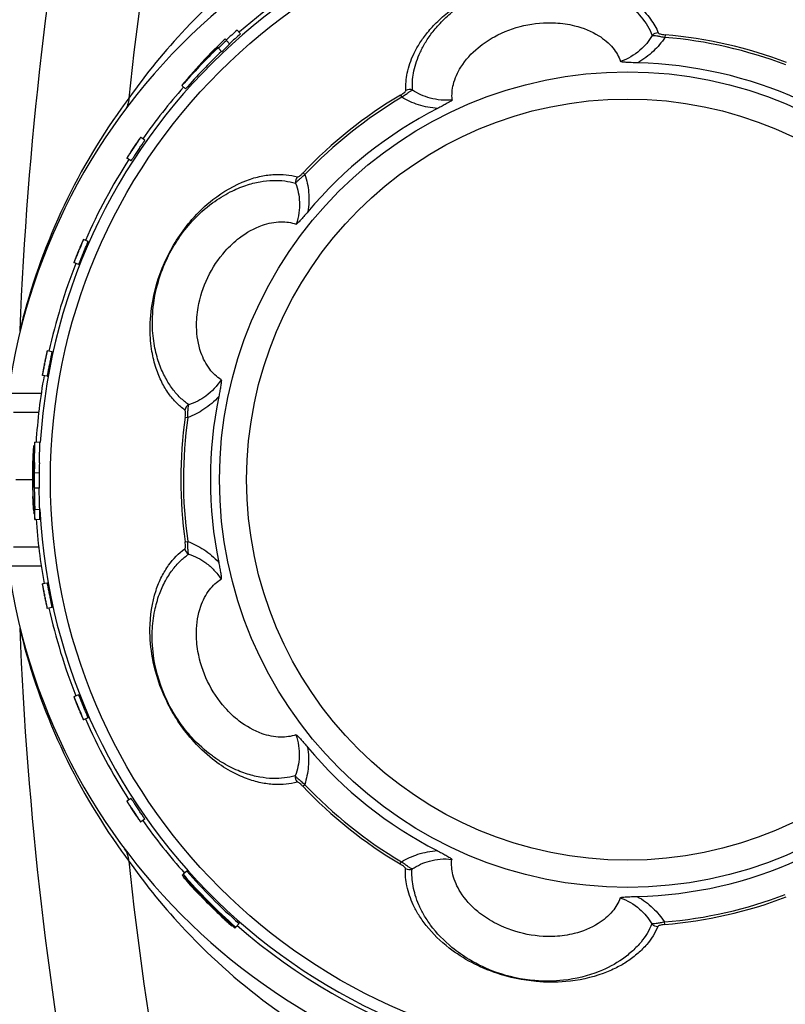
# Model space of a CAD drawing. Units: millimetres. Extents: x 0 to 420, y 0 to 297.
# Drawn here: x 29 to 60, y 123 to 162 of the extents above; entities that cross this region are included whole.
import ezdxf

# ---------------------------------------------------------------- set-up
doc = ezdxf.new("R2010")
doc.units = ezdxf.units.MM
doc.header["$LTSCALE"] = 23.1
doc.layers.get('0').update_dxf_attribs({"linetype": 'CONTINUOUS'})
doc.layers.add('A_STD', color=7, linetype='CONTINUOUS')

msp = doc.modelspace()

# ---------------------------------------------------------------- linework, layer by layer
at = {"color": 7, "linetype": 'Continuous'}
for p, q in [((37.492, 161.795), (37.36, 161.946)), ((36.904, 161.546), (36.869, 161.584)), ((37.058, 161.38), (36.922, 161.527)), ((36.547, 161.263), (36.574, 161.235)), ((36.73, 161.071), (36.592, 161.216)), ((35.466, 160.121), (35.415, 160.062)), ((35.266, 159.565), (35.116, 159.697)), ((33.617, 157.489), (33.453, 157.603)), ((33.062, 156.656), (32.893, 156.763)), ((31.32, 153.388), (31.137, 153.468)), ((30.938, 152.462), (30.752, 152.535)), ((29.866, 148.919), (29.671, 148.962)), ((29.671, 147.936), (29.474, 147.971)), ((27.793, 147.251), (29.428, 147.251)), ((29.147, 145.113), (29.121, 145.114)), ((29.366, 145.251), (29.167, 145.263)), ((29.1, 144.369), (29.097, 144.04)), ((29.137, 144.39), (29.136, 144.157)), ((28.402, 143.751), (29.064, 143.751)), ((29.136, 143.448), (29.105, 143.448)), ((29.145, 142.943), (29.103, 142.942)), ((29.14, 142.673), (29.138, 142.679)), ((29.142, 142.68), (29.142, 142.677)), ((29.123, 142.388), (29.124, 142.388)), ((29.124, 142.387), (29.152, 142.389)), ((29.151, 142.408), (29.126, 142.406)), ((29.167, 142.145), (29.17, 142.141)), ((29.17, 142.141), (29.369, 142.154)), ((29.428, 140.251), (27.793, 140.251)), ((29.671, 139.565), (29.474, 139.53)), ((29.866, 138.583), (29.671, 138.54)), ((30.938, 135.039), (30.752, 134.967)), ((31.32, 134.113), (31.137, 134.033)), ((33.062, 130.846), (32.893, 130.738)), ((33.617, 130.012), (33.453, 129.898)), ((35.157, 127.773), (35.124, 127.744)), ((35.313, 127.91), (35.163, 127.778)), ((35.58, 127.271), (35.546, 127.307)), ((36.787, 126), (36.801, 125.987)), ((36.831, 126.024), (36.814, 126.007)), ((37.429, 125.786), (37.263, 125.599))]:
    msp.add_line(p, q, dxfattribs=at)
at = {"color": 9, "linetype": 'Continuous'}
for p, q in [((54.672, 161.755), (54.663, 161.651)), ((43.964, 159.315), (44.017, 159.225)), ((40.022, 156.173), (40.097, 156.101)), ((28.611, 149.984), (28.555, 149.756)), ((28.3, 146.479), (29.332, 146.479)), ((35.252, 146.28), (35.355, 146.266)), ((29.1, 144.49), (29.092, 144.49)), ((29.345, 144.017), (29.145, 144.02)), ((29.345, 143.412), (29.145, 143.409)), ((29.365, 142.539), (29.166, 142.529)), ((35.249, 141.24), (35.353, 141.254)), ((29.332, 141.023), (28.3, 141.023)), ((28.555, 137.746), (28.601, 137.558)), ((40.009, 131.342), (40.085, 131.413)), ((32.673, 128.718), (32.752, 128.609)), ((43.948, 128.196), (44.001, 128.286)), ((35.774, 127.098), (35.759, 127.083)), ((36.191, 126.669), (36.179, 126.657)), ((54.653, 125.744), (54.644, 125.848))]:
    msp.add_line(p, q, dxfattribs=at)
for radius in [23.344, 16.504, 15.405]:
    msp.add_circle((53.143, 143.751), radius, dxfattribs=at)
for centre, radius, start, end in [((178.263, 143.75), 146.112, 166.07294, 173.93517), ((53.143, 143.751), 23.802, 182.916, 176.3912), ((54.378, 161.527), 0.305, 86.9535, 138.9029), ((53.143, 143.751), 17.965, 69.1129, 85.1486), ((53.143, 143.751), 18.069, 69.1129, 85.1486), ((44.327, 159.236), 0.305, 66.7768, 118.7253), ((53.675, 143.751), 25.827, 143.2955, 144.4054), ((53.143, 143.751), 18.069, 120.5313, 136.5683), ((53.143, 143.751), 17.965, 120.5313, 136.5683), ((53.676, 143.75), 25.829, 144.4055, 166.0331), ((40.017, 155.801), 0.305, 138.3727, 190.344), ((35.54, 146.516), 0.305, 118.0938, 170.1534), ((53.143, 143.751), 18.069, 171.9529, 187.9883), ((53.143, 143.751), 17.965, 171.9529, 187.9883), ((35.537, 141.004), 0.305, 189.7928, 241.7649), ((53.675, 143.751), 25.828, 193.8735, 215.5945), ((40.004, 131.714), 0.305, 169.5137, 221.5733), ((53.143, 143.751), 18.069, 223.3729, 239.409), ((53.143, 143.751), 17.965, 223.3729, 239.409), ((53.672, 143.748), 25.824, 215.8926, 216.7045), ((178.263, 143.751), 146.112, 186.06483, 193.92706), ((44.311, 128.275), 0.305, 241.2164, 293.1355), ((53.143, 143.751), 17.965, 274.7925, 290.8283), ((53.143, 143.751), 18.069, 274.7925, 290.8283), ((54.36, 125.973), 0.305, 220.9626, 272.9914)]:
    msp.add_arc(centre, radius, start, end, dxfattribs=at)
at = {"color": 7, "linetype": 'Continuous'}
for centre, radius, start, end in [((52.843, 143.751), 25, 91, 171.9511), ((53.143, 143.751), 23.974, 228.8177, 130.9091), ((53.344, 143.751), 24.219, 131.2997, 132.7321), ((53.344, 143.751), 24.019, 131.2997, 132.7321), ((53.344, 143.751), 24.279, 132.7321, 133.8049), ((53.344, 143.751), 24.201, 132.7321, 133.8064), ((53.344, 143.751), 24.219, 133.8064, 138.8196), ((53.344, 143.751), 24.019, 133.8064, 138.8196), ((53.754, 144.186), 24.242, 135.63, 138.9219), ((53.758, 144.183), 24.261, 135.2165, 138.5601), ((53.76, 144.181), 24.25, 135.2186, 135.6301), ((53.344, 143.751), 24.001, 132.7321, 133.8064), ((53.143, 143.751), 16.873, 65.6581, 88.6066), ((53.741, 144.198), 24.239, 138.5606, 138.9333), ((53.726, 144.21), 24.219, 139.1182, 140.234), ((53.143, 143.751), 23.974, 138.5004, 144.8756), ((53.143, 143.751), 16.873, 117.0729, 140.0245), ((53.143, 143.751), 23.974, 147.2688, 156.1748), ((53.143, 143.751), 23.974, 158.5835, 167.4839), ((53.143, 143.751), 23.974, 169.8938, 176.3878), ((53.143, 143.751), 16.873, 168.4981, 191.4445), ((43.043, 143.971), 13.975, 176.816, 177.2018), ((45.004, 143.876), 15.939, 177.9423, 178.3475), ((44.738, 143.887), 15.672, 177.1995, 177.949), ((11.543, 144.531), 17.557, 359.4719, 359.6353), ((24.484, 144.445), 4.653, 0.0365, 0.6203), ((17.523, 144.43), 11.614, 359.8008, 0.0862), ((65.737, 143.675), 36.594, 178.8039, 179.4602), ((65.779, 143.675), 36.436, 178.8104, 179.461), ((45.198, 143.751), 16.126, 179.5334, 180.5795), ((44.287, 143.759), 15.215, 178.4926, 179.5379), ((42.193, 143.808), 13.12, 178.1029, 178.4656), ((57.967, 143.751), 28.823, 179.4655, 180.6796), ((57.974, 143.751), 28.631, 179.4663, 180.6785), ((44.403, 143.742), 15.33, 180.5775, 180.9317), ((43.625, 143.73), 14.553, 180.9336, 181.2915), ((41.199, 143.665), 12.125, 181.2444, 182.3754), ((45.263, 143.66), 16.197, 182.11, 182.4793), ((36.091, 143.447), 7.013, 182.3216, 183.3026), ((63.473, 143.822), 34.33, 180.6894, 181.0594), ((71.418, 143.972), 42.276, 181.0642, 181.3514), ((44.164, 143.613), 15.097, 182.482, 182.8612), ((42.946, 143.552), 13.878, 182.8627, 183.25), ((53.344, 143.751), 24.255, 181.9116, 183.1769), ((53.344, 143.751), 24.23, 182.5342, 183.7995), ((83.281, 144.257), 54.143, 181.3566, 181.5665), ((138.882, 145.819), 109.766, 181.58786, 181.71722), ((53.143, 143.751), 23.974, 183.8305, 190.1062), ((52.843, 143.751), 25, 188.0488, 269), ((53.143, 143.751), 23.974, 192.5161, 201.4165), ((53.143, 143.751), 23.974, 203.8252, 212.7194), ((53.143, 143.751), 16.873, 219.9181, 242.8652), ((53.143, 143.751), 23.974, 215.1244, 221.6198), ((53.143, 143.751), 16.873, 271.3362, 294.2845), ((53.344, 143.751), 24.201, 221.2997, 228.4615), ((53.344, 143.751), 24.001, 221.2997, 228.4615), ((47.881, 138.413), 16.641, 222.0488, 222.5068), ((66.974, 157.081), 43.293, 223.5167, 223.682), ((48.444, 138.928), 17.403, 222.5052, 223.4642), ((62.073, 152.398), 36.514, 223.6793, 223.8902), ((53.218, 143.88), 24.227, 223.8915, 225.3069), ((47.519, 137.952), 16.049, 224.1545, 225.3156), ((48.263, 138.871), 17.181, 225.3067, 225.7407), ((47.388, 137.808), 15.855, 225.2854, 226.4127), ((47.656, 138.244), 16.308, 225.731, 226.5551), ((49.095, 139.63), 18.317, 225.8738, 227.2006), ((44.586, 134.853), 11.783, 226.3785, 227.6228), ((48.088, 138.425), 16.796, 227.2566, 227.7103), ((47.162, 137.406), 15.419, 227.7826, 228.167), ((53.344, 143.751), 24.25, 227.0292, 228.4615), ((45.962, 136.065), 13.619, 228.1686, 228.6445)]:
    msp.add_arc(centre, radius, start, end, dxfattribs=at)
at = {"color": 9, "linetype": 'Continuous'}
for points, knots in [([(49.246, 169.5), (48.266, 169.342), (46.347, 168.907), (43.62, 167.924), (41.123, 166.677), (38.248, 164.821), (35.453, 162.363), (33.668, 160.177), (32.968, 159.188)], [0, 0, 0, 0, 0.150657, 0.297634, 0.438872, 0.573211, 0.816148, 1, 1, 1, 1]), ([(44.181, 159.504), (44.168, 159.737), (44.21, 160.244), (44.433, 160.867), (44.715, 161.391), (45.019, 161.82), (45.424, 162.273), (46.289, 163.033), (47.641, 163.739), (49.278, 164.095), (50.753, 164.112), (52.033, 163.849), (52.838, 163.458), (53.143, 163.258)], [0, 0, 0, 0, 0.061193, 0.131808, 0.172048, 0.217328, 0.269324, 0.331118, 0.518907, 0.661229, 0.767462, 0.904143, 1, 1, 1, 1]), ([(44.448, 159.517), (44.432, 159.746), (44.454, 160.107), (44.572, 160.587), (44.72, 160.973), (44.885, 161.301), (45.048, 161.572), (45.196, 161.784), (45.368, 162.001), (45.642, 162.313), (46.374, 162.999), (47.653, 163.717), (49.232, 164.066), (50.661, 164.057), (51.887, 163.769), (52.651, 163.37), (52.942, 163.168)], [0, 0, 0, 0, 0.062524, 0.096949, 0.13423, 0.174753, 0.196667, 0.220057, 0.245051, 0.271831, 0.332863, 0.517303, 0.661823, 0.767937, 0.90377, 1, 1, 1, 1]), ([(52.942, 163.168), (53.225, 162.973), (53.702, 162.543), (54.042, 161.996), (54.148, 161.727)], [0, 0, 0, 0, 0.543841, 1, 1, 1, 1]), ([(53.143, 163.258), (53.298, 163.157), (53.641, 162.9), (54.08, 162.427), (54.312, 162.029), (54.394, 161.832)], [0, 0, 0, 0, 0.288747, 0.665815, 1, 1, 1, 1]), ([(54.394, 161.832), (54.398, 161.822), (54.423, 161.803), (54.479, 161.783), (54.566, 161.766), (54.634, 161.758), (54.672, 161.755)], [0, 0, 0, 0, 0.103148, 0.298908, 0.613227, 1, 1, 1, 1]), ([(54.148, 161.727), (54.016, 161.504), (53.654, 161.063), (53.154, 160.776), (52.869, 160.678)], [0, 0, 0, 0, 0.463063, 1, 1, 1, 1]), ([(54.663, 161.651), (54.528, 161.448), (54.285, 161.157), (53.895, 160.828), (53.672, 160.685), (53.554, 160.619)], [0, 0, 0, 0, 0.479824, 0.735094, 1, 1, 1, 1]), ([(54.148, 161.727), (54.171, 161.731), (54.232, 161.728), (54.344, 161.714), (54.493, 161.687), (54.603, 161.664), (54.663, 161.651)], [0, 0, 0, 0, 0.132433, 0.351444, 0.650019, 1, 1, 1, 1]), ([(43.964, 159.315), (43.997, 159.334), (44.055, 159.37), (44.125, 159.423), (44.168, 159.465), (44.181, 159.494), (44.181, 159.504)], [0, 0, 0, 0, 0.38673, 0.70106, 0.896839, 1, 1, 1, 1]), ([(44.017, 159.225), (44.065, 159.262), (44.155, 159.33), (44.277, 159.419), (44.372, 159.48), (44.426, 159.51), (44.448, 159.517)], [0, 0, 0, 0, 0.349958, 0.648515, 0.867546, 1, 1, 1, 1]), ([(46.055, 159.124), (45.756, 159.09), (45.182, 159.133), (44.664, 159.372), (44.448, 159.517)], [0, 0, 0, 0, 0.536837, 1, 1, 1, 1]), ([(32.968, 159.188), (32.966, 159.099), (32.936, 158.922), (32.853, 158.763), (32.8, 158.693)], [0, 0, 0, 0, 0.50375, 1, 1, 1, 1]), ([(45.464, 158.775), (45.2, 158.791), (44.694, 158.887), (44.227, 159.1), (44.017, 159.225)], [0, 0, 0, 0, 0.519571, 1, 1, 1, 1]), ([(35.239, 146.568), (35.117, 146.654), (34.879, 146.857), (34.563, 147.235), (34.287, 147.706), (34.048, 148.28), (33.878, 148.993), (33.801, 149.912), (33.922, 151.211), (34.437, 152.768), (35.335, 154.143), (36.445, 155.208), (37.429, 155.784), (38.303, 156.043), (38.991, 156.133), (39.49, 156.09), (39.789, 156.004)], [0, 0, 0, 0, 0.033551, 0.0699, 0.110293, 0.155686, 0.209037, 0.274327, 0.362098, 0.500272, 0.638512, 0.726253, 0.844445, 0.890052, 0.930168, 1, 1, 1, 1]), ([(35.396, 146.785), (35.275, 146.868), (35.037, 147.065), (34.717, 147.429), (34.489, 147.797), (34.324, 148.132), (34.206, 148.416), (34.104, 148.732), (34.022, 149.084), (33.957, 149.478), (33.905, 150.128), (33.954, 150.911), (34.168, 151.859), (34.597, 152.977), (35.339, 154.079), (36.27, 154.92), (37.02, 155.388), (37.672, 155.665), (38.256, 155.819), (38.788, 155.873), (39.272, 155.853), (39.575, 155.79), (39.717, 155.746)], [0, 0, 0, 0, 0.034192, 0.071114, 0.11194, 0.13406, 0.157589, 0.183066, 0.210857, 0.241347, 0.275528, 0.361788, 0.4217, 0.500195, 0.638313, 0.724574, 0.789199, 0.84232, 0.888133, 0.928684, 0.965673, 1, 1, 1, 1]), ([(39.717, 155.746), (39.729, 155.766), (39.769, 155.813), (39.85, 155.891), (39.964, 155.991), (40.05, 156.063), (40.097, 156.101)], [0, 0, 0, 0, 0.132427, 0.351419, 0.649986, 1, 1, 1, 1]), ([(39.789, 156.004), (39.799, 156.001), (39.829, 156.008), (39.88, 156.04), (39.947, 156.097), (39.996, 156.146), (40.022, 156.173)], [0, 0, 0, 0, 0.103129, 0.298844, 0.613164, 1, 1, 1, 1]), ([(40.097, 156.101), (40.172, 155.869), (40.275, 155.366), (40.256, 154.852), (40.213, 154.591)], [0, 0, 0, 0, 0.480444, 1, 1, 1, 1]), ([(39.717, 155.746), (39.809, 155.504), (39.894, 155.098), (39.865, 154.535), (39.792, 154.239), (39.74, 154.092)], [0, 0, 0, 0, 0.462072, 0.722176, 1, 1, 1, 1]), ([(36.705, 147.797), (36.545, 147.542), (36.154, 147.119), (35.643, 146.863), (35.396, 146.785)], [0, 0, 0, 0, 0.537039, 1, 1, 1, 1]), ([(36.609, 147.115), (36.432, 146.919), (36.041, 146.584), (35.584, 146.352), (35.355, 146.266)], [0, 0, 0, 0, 0.519669, 1, 1, 1, 1]), ([(35.355, 146.266), (35.356, 146.326), (35.359, 146.439), (35.366, 146.59), (35.377, 146.703), (35.388, 146.763), (35.396, 146.785)], [0, 0, 0, 0, 0.349967, 0.648643, 0.867515, 1, 1, 1, 1]), ([(35.252, 146.28), (35.257, 146.318), (35.265, 146.386), (35.267, 146.474), (35.261, 146.533), (35.248, 146.562), (35.239, 146.568)], [0, 0, 0, 0, 0.386733, 0.701045, 0.896824, 1, 1, 1, 1]), ([(35.237, 140.952), (35.245, 140.958), (35.258, 140.986), (35.265, 141.046), (35.262, 141.134), (35.255, 141.202), (35.249, 141.24)], [0, 0, 0, 0, 0.103303, 0.299268, 0.613496, 1, 1, 1, 1]), ([(35.353, 141.254), (35.581, 141.167), (36.038, 140.935), (36.429, 140.599), (36.606, 140.403)], [0, 0, 0, 0, 0.480444, 1, 1, 1, 1]), ([(35.393, 140.735), (35.385, 140.757), (35.374, 140.817), (35.363, 140.93), (35.356, 141.081), (35.354, 141.193), (35.353, 141.254)], [0, 0, 0, 0, 0.132681, 0.351554, 0.650167, 1, 1, 1, 1]), ([(39.776, 131.511), (39.633, 131.469), (39.326, 131.41), (38.832, 131.398), (38.292, 131.476), (37.695, 131.647), (37.031, 131.96), (36.265, 132.473), (35.325, 133.377), (34.429, 134.751), (33.914, 136.31), (33.774, 137.842), (33.937, 138.971), (34.28, 139.815), (34.638, 140.409), (34.983, 140.773), (35.237, 140.952)], [0, 0, 0, 0, 0.033551, 0.069901, 0.110294, 0.155686, 0.209039, 0.274329, 0.362105, 0.500245, 0.638493, 0.726242, 0.844439, 0.890046, 0.930166, 1, 1, 1, 1]), ([(39.704, 131.769), (39.563, 131.726), (39.261, 131.663), (38.777, 131.64), (38.347, 131.691), (37.982, 131.771), (37.687, 131.856), (37.377, 131.973), (37.05, 132.128), (36.701, 132.324), (36.161, 132.689), (35.58, 133.215), (34.972, 133.973), (34.365, 135.006), (33.967, 136.273), (33.889, 137.525), (33.991, 138.404), (34.181, 139.086), (34.425, 139.639), (34.715, 140.088), (35.032, 140.454), (35.271, 140.651), (35.393, 140.735)], [0, 0, 0, 0, 0.034192, 0.071114, 0.111941, 0.134061, 0.15759, 0.183066, 0.210859, 0.241349, 0.275531, 0.361796, 0.421682, 0.500171, 0.638295, 0.724564, 0.789189, 0.842314, 0.888128, 0.928682, 0.965673, 1, 1, 1, 1]), ([(35.393, 140.735), (35.64, 140.656), (36.01, 140.469), (36.432, 140.096), (36.618, 139.854), (36.701, 139.722)], [0, 0, 0, 0, 0.462072, 0.722176, 1, 1, 1, 1]), ([(39.729, 133.423), (39.829, 133.139), (39.916, 132.57), (39.797, 132.011), (39.704, 131.769)], [0, 0, 0, 0, 0.537039, 1, 1, 1, 1]), ([(40.202, 132.923), (40.245, 132.663), (40.264, 132.148), (40.16, 131.646), (40.085, 131.413)], [0, 0, 0, 0, 0.519669, 1, 1, 1, 1]), ([(40.085, 131.413), (40.038, 131.452), (39.951, 131.524), (39.837, 131.624), (39.757, 131.703), (39.716, 131.749), (39.704, 131.769)], [0, 0, 0, 0, 0.350164, 0.64878, 0.867715, 1, 1, 1, 1]), ([(40.009, 131.342), (39.983, 131.369), (39.934, 131.418), (39.867, 131.475), (39.816, 131.507), (39.786, 131.514), (39.776, 131.511)], [0, 0, 0, 0, 0.387082, 0.701404, 0.896958, 1, 1, 1, 1]), ([(32.968, 128.314), (32.966, 128.402), (32.936, 128.579), (32.853, 128.738), (32.8, 128.808)], [0, 0, 0, 0, 0.50375, 1, 1, 1, 1]), ([(44.001, 128.286), (44.211, 128.41), (44.678, 128.622), (45.184, 128.719), (45.448, 128.735)], [0, 0, 0, 0, 0.480465, 1, 1, 1, 1]), ([(44.431, 127.994), (44.647, 128.138), (45.024, 128.31), (45.58, 128.408), (45.884, 128.402), (46.039, 128.384)], [0, 0, 0, 0, 0.462087, 0.7222, 1, 1, 1, 1]), ([(32.968, 128.314), (33.668, 127.325), (35.453, 125.139), (38.248, 122.68), (41.123, 120.824), (43.62, 119.577), (46.347, 118.594), (48.266, 118.159), (49.246, 118.001)], [0, 0, 0, 0, 0.18385, 0.426786, 0.561125, 0.702363, 0.849341, 1, 1, 1, 1]), ([(44.164, 128.007), (44.165, 128.017), (44.151, 128.045), (44.109, 128.087), (44.038, 128.141), (43.98, 128.177), (43.948, 128.196)], [0, 0, 0, 0, 0.103187, 0.299006, 0.613328, 1, 1, 1, 1]), ([(44.431, 127.994), (44.409, 128.001), (44.355, 128.03), (44.261, 128.092), (44.138, 128.18), (44.049, 128.249), (44.001, 128.286)], [0, 0, 0, 0, 0.132505, 0.351543, 0.65008, 1, 1, 1, 1]), ([(53.143, 124.256), (53.002, 124.161), (52.685, 123.979), (51.873, 123.629), (50.768, 123.396), (49.301, 123.406), (47.656, 123.754), (46.113, 124.552), (45.144, 125.487), (44.702, 126.113), (44.414, 126.637), (44.199, 127.265), (44.151, 127.773), (44.164, 128.007)], [0, 0, 0, 0, 0.04451, 0.095565, 0.231205, 0.336151, 0.478313, 0.668077, 0.782195, 0.82762, 0.868165, 0.938555, 1, 1, 1, 1]), ([(52.939, 124.348), (52.651, 124.144), (51.89, 123.746), (50.675, 123.452), (49.252, 123.436), (47.943, 123.717), (46.83, 124.24), (45.923, 124.878), (45.312, 125.51), (44.907, 126.125), (44.701, 126.531), (44.558, 126.92), (44.467, 127.292), (44.422, 127.649), (44.423, 127.881), (44.431, 127.994)], [0, 0, 0, 0, 0.095733, 0.230443, 0.335129, 0.479472, 0.589216, 0.666499, 0.77948, 0.82492, 0.865695, 0.902772, 0.93713, 0.969419, 1, 1, 1, 1]), ([(52.852, 126.824), (53.136, 126.725), (53.635, 126.438), (53.998, 125.997), (54.129, 125.773)], [0, 0, 0, 0, 0.536962, 1, 1, 1, 1]), ([(53.537, 126.882), (53.768, 126.753), (54.182, 126.447), (54.51, 126.052), (54.644, 125.848)], [0, 0, 0, 0, 0.519644, 1, 1, 1, 1]), ([(54.129, 125.773), (54.024, 125.508), (53.788, 125.118), (53.353, 124.666), (53.085, 124.452), (52.939, 124.348)], [0, 0, 0, 0, 0.454836, 0.713673, 1, 1, 1, 1]), ([(54.376, 125.668), (54.266, 125.403), (54.021, 125.014), (53.571, 124.567), (53.295, 124.357), (53.143, 124.256)], [0, 0, 0, 0, 0.453082, 0.712241, 1, 1, 1, 1]), ([(54.644, 125.848), (54.585, 125.836), (54.474, 125.813), (54.325, 125.786), (54.214, 125.773), (54.152, 125.77), (54.129, 125.773)], [0, 0, 0, 0, 0.350157, 0.648773, 0.867717, 1, 1, 1, 1]), ([(54.653, 125.744), (54.615, 125.741), (54.547, 125.734), (54.46, 125.716), (54.404, 125.697), (54.379, 125.678), (54.376, 125.668)], [0, 0, 0, 0, 0.387043, 0.701376, 0.896973, 1, 1, 1, 1])]:
    msp.add_open_spline(points, degree=3, knots=knots, dxfattribs=at)
at = {"color": 7, "linetype": 'Continuous'}
for points, knots in [([(46.055, 159.124), (46.032, 159.332), (46.075, 159.804), (46.417, 160.556), (47.016, 161.206), (47.884, 161.786), (48.942, 162.182), (50.068, 162.284), (51.102, 162.137), (51.923, 161.811), (52.557, 161.282), (52.801, 160.875), (52.869, 160.678)], [0, 0, 0, 0, 0.069492, 0.153894, 0.270778, 0.358186, 0.499982, 0.641803, 0.729211, 0.846106, 0.930505, 1, 1, 1, 1]), ([(53.143, 160.635), (53.113, 160.637), (53.055, 160.641), (52.984, 160.648), (52.934, 160.655), (52.903, 160.66), (52.882, 160.667), (52.871, 160.674), (52.869, 160.678)], [0, 0, 0, 0, 0.32439, 0.625137, 0.759126, 0.872357, 0.954137, 1, 1, 1, 1]), ([(53.554, 160.619), (53.519, 160.62), (53.382, 160.623), (53.246, 160.629), (53.143, 160.635)], [0, 0, 0, 0, 0.253587, 1, 1, 1, 1]), ([(46.055, 159.124), (46.056, 159.12), (46.047, 159.108), (46.031, 159.093), (46.004, 159.074), (45.96, 159.044), (45.896, 159.007), (45.815, 158.961), (45.73, 158.914), (45.612, 158.852), (45.523, 158.805), (45.463, 158.775)], [0, 0, 0, 0, 0.019427, 0.054364, 0.102618, 0.159438, 0.286374, 0.422867, 0.564198, 0.708239, 1, 1, 1, 1]), ([(33.453, 157.603), (33.452, 157.604), (33.449, 157.6), (33.445, 157.596), (33.437, 157.585), (33.427, 157.572), (33.414, 157.555), (33.392, 157.526), (33.36, 157.482), (33.317, 157.42), (33.268, 157.349), (33.215, 157.272), (33.161, 157.191), (33.107, 157.11), (33.056, 157.031), (33.01, 156.959), (32.97, 156.895), (32.941, 156.848), (32.922, 156.817), (32.912, 156.799), (32.904, 156.785), (32.897, 156.773), (32.895, 156.768), (32.892, 156.763), (32.893, 156.763)], [0, 0, 0, 0, 0.002644, 0.010078, 0.022189, 0.038802, 0.059735, 0.084806, 0.146623, 0.222424, 0.308978, 0.402698, 0.5, 0.597302, 0.691022, 0.777576, 0.853377, 0.915194, 0.940265, 0.961198, 0.977811, 0.989922, 0.997356, 1, 1, 1, 1]), ([(32.933, 156.817), (32.979, 156.884), (33.053, 156.997), (33.158, 157.154), (33.232, 157.266), (33.29, 157.352), (33.33, 157.412), (33.365, 157.466), (33.395, 157.511), (33.419, 157.548), (33.436, 157.574), (33.445, 157.588), (33.45, 157.596), (33.451, 157.6), (33.453, 157.603), (33.453, 157.603)], [0, 0, 0, 0, 0.258441, 0.428311, 0.601822, 0.684374, 0.761153, 0.829932, 0.888592, 0.935837, 0.970743, 0.983283, 0.992398, 0.997983, 1, 1, 1, 1]), ([(33.062, 156.656), (33.062, 156.655), (33.065, 156.659), (33.069, 156.664), (33.076, 156.674), (33.086, 156.687), (33.098, 156.705), (33.118, 156.734), (33.148, 156.78), (33.19, 156.842), (33.237, 156.913), (33.289, 156.99), (33.342, 157.07), (33.395, 157.151), (33.447, 157.228), (33.494, 157.299), (33.536, 157.361), (33.566, 157.407), (33.585, 157.437), (33.597, 157.454), (33.605, 157.468), (33.612, 157.479), (33.614, 157.485), (33.617, 157.489), (33.617, 157.489)], [0, 0, 0, 0, 0.002643, 0.010078, 0.022192, 0.03881, 0.059749, 0.084826, 0.146652, 0.222453, 0.309, 0.402709, 0.5, 0.597291, 0.691, 0.777547, 0.853348, 0.915174, 0.940251, 0.96119, 0.977808, 0.989922, 0.997357, 1, 1, 1, 1]), ([(32.893, 156.763), (32.893, 156.763), (32.895, 156.764), (32.897, 156.766), (32.9, 156.771), (32.907, 156.78), (32.918, 156.796), (32.927, 156.81), (32.933, 156.817)], [0, 0, 0, 0, 0.018491, 0.068158, 0.149211, 0.260997, 0.573712, 1, 1, 1, 1]), ([(40.213, 154.591), (40.17, 154.539), (40.105, 154.463), (40.018, 154.362), (39.953, 154.29), (39.89, 154.221), (39.839, 154.167), (39.801, 154.13), (39.776, 154.109), (39.757, 154.096), (39.744, 154.091), (39.74, 154.092)], [0, 0, 0, 0, 0.291756, 0.435794, 0.57712, 0.713613, 0.840555, 0.897377, 0.945632, 0.980572, 1, 1, 1, 1]), ([(36.705, 147.797), (36.528, 147.908), (36.186, 148.236), (35.811, 148.972), (35.677, 149.845), (35.764, 150.886), (36.115, 151.96), (36.737, 152.904), (37.497, 153.621), (38.264, 154.059), (39.073, 154.225), (39.543, 154.161), (39.74, 154.092)], [0, 0, 0, 0, 0.069491, 0.153894, 0.270778, 0.358187, 0.499983, 0.641803, 0.729211, 0.846106, 0.930505, 1, 1, 1, 1]), ([(31.137, 153.468), (31.136, 153.469), (31.135, 153.464), (31.131, 153.459), (31.125, 153.447), (31.118, 153.433), (31.109, 153.413), (31.093, 153.381), (31.071, 153.331), (31.04, 153.262), (31.006, 153.183), (30.969, 153.097), (30.931, 153.007), (30.895, 152.917), (30.86, 152.83), (30.829, 152.75), (30.802, 152.679), (30.782, 152.628), (30.77, 152.594), (30.763, 152.574), (30.758, 152.558), (30.754, 152.546), (30.753, 152.54), (30.751, 152.535), (30.752, 152.535)], [0, 0, 0, 0, 0.002644, 0.010078, 0.022189, 0.038802, 0.059735, 0.084806, 0.146623, 0.222424, 0.308978, 0.402698, 0.5, 0.597302, 0.691022, 0.777576, 0.853377, 0.915194, 0.940265, 0.961198, 0.977811, 0.989922, 0.997356, 1, 1, 1, 1]), ([(30.752, 152.535), (30.753, 152.534), (30.754, 152.539), (30.758, 152.544), (30.763, 152.556), (30.77, 152.571), (30.778, 152.591), (30.792, 152.624), (30.813, 152.675), (30.842, 152.744), (30.875, 152.824), (30.911, 152.91), (30.948, 153), (30.985, 153.09), (31.021, 153.176), (31.054, 153.256), (31.082, 153.326), (31.103, 153.376), (31.116, 153.41), (31.124, 153.43), (31.13, 153.445), (31.135, 153.457), (31.136, 153.463), (31.138, 153.468), (31.137, 153.468)], [0, 0, 0, 0, 0.002641, 0.010075, 0.022189, 0.038806, 0.059746, 0.084823, 0.146648, 0.222451, 0.308998, 0.402708, 0.5, 0.597292, 0.691002, 0.777549, 0.853352, 0.915177, 0.940254, 0.961194, 0.977811, 0.989925, 0.997359, 1, 1, 1, 1]), ([(30.938, 152.462), (30.939, 152.462), (30.941, 152.467), (30.944, 152.472), (30.949, 152.484), (30.956, 152.498), (30.964, 152.518), (30.978, 152.551), (30.999, 152.601), (31.028, 152.67), (31.061, 152.749), (31.096, 152.835), (31.133, 152.924), (31.169, 153.013), (31.205, 153.098), (31.238, 153.177), (31.266, 153.247), (31.287, 153.297), (31.3, 153.33), (31.308, 153.35), (31.313, 153.365), (31.318, 153.377), (31.319, 153.383), (31.321, 153.388), (31.32, 153.388)], [0, 0, 0, 0, 0.002643, 0.010078, 0.022192, 0.03881, 0.059749, 0.084826, 0.146652, 0.222453, 0.309, 0.402709, 0.5, 0.597291, 0.691, 0.777547, 0.853348, 0.915174, 0.940251, 0.96119, 0.977808, 0.989922, 0.997357, 1, 1, 1, 1]), ([(29.671, 148.962), (29.67, 148.962), (29.669, 148.957), (29.666, 148.951), (29.663, 148.939), (29.659, 148.923), (29.654, 148.902), (29.645, 148.867), (29.632, 148.814), (29.616, 148.74), (29.597, 148.656), (29.578, 148.564), (29.559, 148.469), (29.54, 148.374), (29.523, 148.282), (29.508, 148.197), (29.495, 148.122), (29.486, 148.068), (29.481, 148.032), (29.478, 148.011), (29.476, 147.995), (29.474, 147.982), (29.475, 147.976), (29.474, 147.971), (29.474, 147.971)], [0, 0, 0, 0, 0.002644, 0.010078, 0.022189, 0.038802, 0.059735, 0.084806, 0.146623, 0.222424, 0.308978, 0.402698, 0.5, 0.597302, 0.691022, 0.777576, 0.853377, 0.915194, 0.940265, 0.961198, 0.977811, 0.989922, 0.997356, 1, 1, 1, 1]), ([(29.474, 147.971), (29.475, 147.971), (29.476, 147.976), (29.478, 147.981), (29.481, 147.994), (29.485, 148.01), (29.489, 148.031), (29.497, 148.066), (29.508, 148.12), (29.522, 148.194), (29.539, 148.279), (29.557, 148.37), (29.576, 148.466), (29.595, 148.561), (29.613, 148.652), (29.63, 148.737), (29.645, 148.811), (29.655, 148.865), (29.662, 148.901), (29.666, 148.921), (29.668, 148.938), (29.671, 148.95), (29.67, 148.956), (29.672, 148.961), (29.671, 148.962)], [0, 0, 0, 0, 0.002641, 0.010075, 0.022189, 0.038806, 0.059746, 0.084823, 0.146648, 0.222451, 0.308998, 0.402708, 0.5, 0.597292, 0.691002, 0.777549, 0.853352, 0.915177, 0.940254, 0.961194, 0.977811, 0.989925, 0.997359, 1, 1, 1, 1]), ([(29.671, 147.936), (29.672, 147.936), (29.673, 147.941), (29.675, 147.946), (29.678, 147.959), (29.682, 147.975), (29.686, 147.995), (29.693, 148.031), (29.704, 148.084), (29.719, 148.157), (29.736, 148.241), (29.753, 148.332), (29.772, 148.427), (29.791, 148.521), (29.809, 148.612), (29.826, 148.696), (29.84, 148.769), (29.851, 148.823), (29.857, 148.858), (29.861, 148.879), (29.864, 148.895), (29.866, 148.907), (29.866, 148.913), (29.867, 148.918), (29.866, 148.919)], [0, 0, 0, 0, 0.002643, 0.010078, 0.022192, 0.03881, 0.059749, 0.084826, 0.146652, 0.222453, 0.309, 0.402709, 0.5, 0.597291, 0.691, 0.777547, 0.853348, 0.915174, 0.940251, 0.96119, 0.977808, 0.989922, 0.997357, 1, 1, 1, 1]), ([(36.705, 147.797), (36.709, 147.794), (36.713, 147.781), (36.714, 147.758), (36.713, 147.725), (36.708, 147.672), (36.698, 147.599), (36.683, 147.507), (36.666, 147.411), (36.642, 147.28), (36.623, 147.182), (36.609, 147.116)], [0, 0, 0, 0, 0.01943, 0.054377, 0.102643, 0.159472, 0.286417, 0.422909, 0.564234, 0.708266, 1, 1, 1, 1]), ([(29.121, 145.114), (29.121, 145.114), (29.12, 145.112), (29.119, 145.108), (29.117, 145.1), (29.115, 145.084), (29.112, 145.056), (29.108, 145.014), (29.104, 144.962), (29.099, 144.899), (29.094, 144.826), (29.091, 144.774), (29.09, 144.747)], [0, 0, 0, 0, 0.004897, 0.017642, 0.038677, 0.067988, 0.150769, 0.264571, 0.407929, 0.579372, 0.777414, 1, 1, 1, 1]), ([(29.167, 145.263), (29.166, 145.263), (29.164, 145.258), (29.162, 145.251), (29.16, 145.236), (29.157, 145.216), (29.154, 145.191), (29.15, 145.146), (29.143, 145.077), (29.136, 144.979), (29.128, 144.863), (29.12, 144.731), (29.115, 144.638), (29.113, 144.589)], [0, 0, 0, 0, 0.004824, 0.01773, 0.038951, 0.068464, 0.106216, 0.152147, 0.268048, 0.413869, 0.586683, 0.783258, 1, 1, 1, 1]), ([(29.151, 144.439), (29.152, 144.497), (29.155, 144.609), (29.159, 144.768), (29.163, 144.909), (29.167, 145.029), (29.169, 145.115), (29.17, 145.171), (29.17, 145.203), (29.17, 145.228), (29.17, 145.247), (29.168, 145.256), (29.168, 145.263), (29.167, 145.263)], [0, 0, 0, 0, 0.212818, 0.407312, 0.579211, 0.725329, 0.842942, 0.890214, 0.92935, 0.960019, 0.981955, 0.995181, 1, 1, 1, 1]), ([(29.351, 144.431), (29.352, 144.489), (29.355, 144.601), (29.359, 144.76), (29.363, 144.9), (29.366, 145.019), (29.368, 145.104), (29.369, 145.159), (29.37, 145.191), (29.369, 145.216), (29.369, 145.235), (29.368, 145.244), (29.368, 145.251), (29.366, 145.251)], [0, 0, 0, 0, 0.213507, 0.408383, 0.580352, 0.726304, 0.843615, 0.890717, 0.929689, 0.960211, 0.982037, 0.995198, 1, 1, 1, 1]), ([(29.08, 144.242), (29.081, 144.261), (29.083, 144.327), (29.086, 144.394), (29.089, 144.441)], [0, 0, 0, 0, 0.283443, 1, 1, 1, 1]), ([(29.092, 144.49), (29.092, 144.499), (29.093, 144.513), (29.094, 144.533), (29.097, 144.541), (29.097, 144.549), (29.098, 144.549)], [0, 0, 0, 0, 0.431203, 0.743282, 0.933402, 1, 1, 1, 1]), ([(29.098, 144.549), (29.099, 144.549), (29.099, 144.542), (29.1, 144.534), (29.1, 144.516), (29.1, 144.503), (29.1, 144.496)], [0, 0, 0, 0, 0.066932, 0.257386, 0.569496, 1, 1, 1, 1]), ([(29.1, 144.496), (29.1, 144.49), (29.101, 144.465), (29.1, 144.439), (29.1, 144.419)], [0, 0, 0, 0, 0.211649, 1, 1, 1, 1]), ([(29.105, 143.448), (29.102, 143.641), (29.103, 143.976), (29.113, 144.311), (29.122, 144.451)], [0, 0, 0, 0, 0.579062, 1, 1, 1, 1]), ([(29.122, 144.451), (29.122, 144.462), (29.124, 144.495), (29.127, 144.528), (29.129, 144.55)], [0, 0, 0, 0, 0.329125, 1, 1, 1, 1]), ([(29.129, 144.55), (29.13, 144.554), (29.131, 144.558), (29.131, 144.566), (29.133, 144.566)], [0, 0, 0, 0, 0.740242, 1, 1, 1, 1]), ([(29.133, 144.566), (29.134, 144.565), (29.134, 144.556), (29.136, 144.546), (29.136, 144.522), (29.137, 144.505), (29.137, 144.495)], [0, 0, 0, 0, 0.066611, 0.255566, 0.567145, 1, 1, 1, 1]), ([(29.365, 142.539), (29.363, 142.6), (29.355, 142.89), (29.348, 143.181), (29.345, 143.412)], [0, 0, 0, 0, 0.207399, 1, 1, 1, 1]), ([(29.101, 142.929), (29.1, 142.929), (29.099, 142.932), (29.098, 142.937), (29.097, 142.946), (29.095, 142.965), (29.092, 142.998), (29.091, 143.026), (29.09, 143.043)], [0, 0, 0, 0, 0.018053, 0.066549, 0.146207, 0.256817, 0.569179, 1, 1, 1, 1]), ([(29.09, 142.766), (29.091, 142.745), (29.096, 142.671), (29.101, 142.597), (29.105, 142.544)], [0, 0, 0, 0, 0.28474, 1, 1, 1, 1]), ([(29.142, 142.677), (29.142, 142.676), (29.141, 142.675), (29.141, 142.673), (29.14, 142.673)], [0, 0, 0, 0, 0.708133, 1, 1, 1, 1]), ([(29.141, 143.059), (29.141, 143.011), (29.143, 142.925), (29.144, 142.812), (29.144, 142.734), (29.144, 142.693), (29.142, 142.68)], [0, 0, 0, 0, 0.380893, 0.681191, 0.889959, 1, 1, 1, 1]), ([(29.124, 142.388), (29.126, 142.388), (29.125, 142.397), (29.126, 142.402), (29.126, 142.406)], [0, 0, 0, 0, 0.260564, 1, 1, 1, 1]), ([(29.17, 142.141), (29.17, 142.141), (29.171, 142.144), (29.172, 142.148), (29.173, 142.156), (29.173, 142.173), (29.174, 142.202), (29.173, 142.245), (29.172, 142.3), (29.17, 142.367), (29.168, 142.445), (29.166, 142.5), (29.166, 142.529)], [0, 0, 0, 0, 0.005175, 0.017748, 0.038209, 0.066607, 0.147141, 0.259091, 0.401693, 0.573623, 0.773515, 1, 1, 1, 1]), ([(29.369, 142.154), (29.37, 142.154), (29.371, 142.157), (29.372, 142.161), (29.372, 142.17), (29.373, 142.186), (29.373, 142.215), (29.373, 142.258), (29.372, 142.312), (29.37, 142.378), (29.368, 142.455), (29.366, 142.51), (29.365, 142.539)], [0, 0, 0, 0, 0.005191, 0.017771, 0.038235, 0.066635, 0.14717, 0.259118, 0.401716, 0.57364, 0.773525, 1, 1, 1, 1]), ([(36.606, 140.403), (36.619, 140.337), (36.638, 140.238), (36.663, 140.107), (36.679, 140.012), (36.694, 139.92), (36.704, 139.846), (36.709, 139.793), (36.71, 139.761), (36.708, 139.738), (36.704, 139.724), (36.701, 139.722)], [0, 0, 0, 0, 0.291756, 0.435794, 0.57712, 0.713613, 0.840555, 0.897377, 0.945632, 0.980572, 1, 1, 1, 1]), ([(29.671, 138.54), (29.672, 138.54), (29.67, 138.545), (29.671, 138.551), (29.668, 138.564), (29.666, 138.58), (29.662, 138.601), (29.655, 138.636), (29.645, 138.69), (29.63, 138.764), (29.613, 138.849), (29.595, 138.941), (29.576, 139.036), (29.557, 139.131), (29.539, 139.223), (29.522, 139.307), (29.508, 139.381), (29.497, 139.435), (29.489, 139.471), (29.485, 139.491), (29.481, 139.507), (29.478, 139.52), (29.476, 139.525), (29.475, 139.531), (29.474, 139.53)], [0, 0, 0, 0, 0.002641, 0.010075, 0.022189, 0.038806, 0.059746, 0.084823, 0.146648, 0.222451, 0.308998, 0.402708, 0.5, 0.597292, 0.691002, 0.777549, 0.853352, 0.915177, 0.940254, 0.961194, 0.977811, 0.989925, 0.997359, 1, 1, 1, 1]), ([(29.474, 139.53), (29.474, 139.53), (29.475, 139.525), (29.474, 139.519), (29.476, 139.506), (29.478, 139.49), (29.481, 139.469), (29.486, 139.433), (29.495, 139.379), (29.508, 139.305), (29.523, 139.22), (29.54, 139.128), (29.559, 139.032), (29.578, 138.937), (29.597, 138.846), (29.616, 138.761), (29.632, 138.688), (29.645, 138.634), (29.654, 138.599), (29.659, 138.578), (29.663, 138.563), (29.666, 138.55), (29.669, 138.545), (29.67, 138.54), (29.671, 138.54)], [0, 0, 0, 0, 0.002644, 0.010078, 0.022189, 0.038802, 0.059735, 0.084806, 0.146623, 0.222424, 0.308978, 0.402698, 0.5, 0.597302, 0.691022, 0.777576, 0.853377, 0.915194, 0.940265, 0.961198, 0.977811, 0.989922, 0.997356, 1, 1, 1, 1]), ([(29.866, 138.583), (29.867, 138.583), (29.866, 138.588), (29.866, 138.594), (29.864, 138.607), (29.861, 138.623), (29.857, 138.643), (29.851, 138.679), (29.84, 138.732), (29.826, 138.805), (29.809, 138.889), (29.791, 138.98), (29.772, 139.075), (29.753, 139.169), (29.736, 139.26), (29.719, 139.344), (29.704, 139.417), (29.693, 139.471), (29.686, 139.506), (29.682, 139.526), (29.678, 139.542), (29.675, 139.555), (29.673, 139.56), (29.672, 139.565), (29.671, 139.565)], [0, 0, 0, 0, 0.002643, 0.010078, 0.022192, 0.03881, 0.059749, 0.084826, 0.146652, 0.222453, 0.309, 0.402709, 0.5, 0.597291, 0.691, 0.777547, 0.853348, 0.915174, 0.940251, 0.96119, 0.977808, 0.989922, 0.997357, 1, 1, 1, 1]), ([(39.729, 133.423), (39.532, 133.354), (39.062, 133.291), (38.253, 133.458), (37.487, 133.897), (36.727, 134.615), (36.107, 135.559), (35.757, 136.633), (35.671, 137.674), (35.806, 138.547), (36.181, 139.283), (36.524, 139.611), (36.701, 139.722)], [0, 0, 0, 0, 0.069491, 0.153894, 0.270778, 0.358187, 0.499983, 0.641803, 0.729211, 0.846106, 0.930505, 1, 1, 1, 1]), ([(30.752, 134.967), (30.751, 134.966), (30.753, 134.961), (30.754, 134.956), (30.758, 134.943), (30.763, 134.928), (30.77, 134.908), (30.782, 134.874), (30.802, 134.822), (30.829, 134.752), (30.86, 134.671), (30.895, 134.584), (30.931, 134.494), (30.969, 134.405), (31.006, 134.319), (31.04, 134.24), (31.071, 134.171), (31.093, 134.121), (31.109, 134.088), (31.118, 134.069), (31.125, 134.054), (31.131, 134.042), (31.135, 134.038), (31.136, 134.033), (31.137, 134.033)], [0, 0, 0, 0, 0.002644, 0.010078, 0.022189, 0.038802, 0.059735, 0.084806, 0.146623, 0.222424, 0.308978, 0.402698, 0.5, 0.597302, 0.691022, 0.777576, 0.853377, 0.915194, 0.940265, 0.961198, 0.977811, 0.989922, 0.997356, 1, 1, 1, 1]), ([(31.137, 134.033), (31.138, 134.033), (31.136, 134.038), (31.135, 134.044), (31.13, 134.056), (31.124, 134.071), (31.116, 134.091), (31.103, 134.125), (31.082, 134.176), (31.054, 134.245), (31.021, 134.325), (30.985, 134.411), (30.948, 134.501), (30.911, 134.591), (30.875, 134.677), (30.842, 134.757), (30.813, 134.827), (30.792, 134.877), (30.778, 134.911), (30.77, 134.93), (30.763, 134.945), (30.758, 134.957), (30.754, 134.962), (30.753, 134.967), (30.752, 134.967)], [0, 0, 0, 0, 0.002641, 0.010075, 0.022189, 0.038806, 0.059746, 0.084823, 0.146648, 0.222451, 0.308998, 0.402708, 0.5, 0.597292, 0.691002, 0.777549, 0.853352, 0.915177, 0.940254, 0.961194, 0.977811, 0.989925, 0.997359, 1, 1, 1, 1]), ([(31.32, 134.113), (31.321, 134.114), (31.319, 134.118), (31.318, 134.124), (31.313, 134.136), (31.308, 134.151), (31.3, 134.171), (31.287, 134.204), (31.266, 134.255), (31.238, 134.324), (31.205, 134.403), (31.169, 134.489), (31.133, 134.577), (31.096, 134.667), (31.061, 134.752), (31.028, 134.831), (30.999, 134.9), (30.978, 134.951), (30.964, 134.984), (30.956, 135.003), (30.949, 135.018), (30.944, 135.03), (30.941, 135.035), (30.939, 135.039), (30.938, 135.039)], [0, 0, 0, 0, 0.002643, 0.010078, 0.022192, 0.03881, 0.059749, 0.084826, 0.146652, 0.222453, 0.309, 0.402709, 0.5, 0.597291, 0.691, 0.777547, 0.853348, 0.915174, 0.940251, 0.96119, 0.977808, 0.989922, 0.997357, 1, 1, 1, 1]), ([(39.729, 133.423), (39.733, 133.425), (39.747, 133.419), (39.765, 133.406), (39.79, 133.385), (39.829, 133.348), (39.88, 133.294), (39.942, 133.225), (40.007, 133.153), (40.094, 133.052), (40.159, 132.975), (40.202, 132.924)], [0, 0, 0, 0, 0.01943, 0.054377, 0.102643, 0.159472, 0.286417, 0.422909, 0.564234, 0.708266, 1, 1, 1, 1]), ([(32.893, 130.738), (32.892, 130.738), (32.895, 130.734), (32.897, 130.728), (32.904, 130.717), (32.912, 130.703), (32.922, 130.684), (32.941, 130.653), (32.97, 130.607), (33.01, 130.543), (33.056, 130.47), (33.107, 130.391), (33.161, 130.31), (33.215, 130.23), (33.268, 130.152), (33.317, 130.082), (33.36, 130.02), (33.392, 129.975), (33.414, 129.946), (33.427, 129.929), (33.437, 129.916), (33.445, 129.906), (33.449, 129.902), (33.452, 129.897), (33.453, 129.898)], [0, 0, 0, 0, 0.002644, 0.010078, 0.022189, 0.038802, 0.059735, 0.084806, 0.146623, 0.222424, 0.308978, 0.402698, 0.5, 0.597302, 0.691022, 0.777576, 0.853377, 0.915194, 0.940265, 0.961198, 0.977811, 0.989922, 0.997356, 1, 1, 1, 1]), ([(32.933, 130.684), (32.927, 130.692), (32.918, 130.706), (32.907, 130.721), (32.9, 130.73), (32.897, 130.735), (32.895, 130.737), (32.893, 130.739), (32.893, 130.738)], [0, 0, 0, 0, 0.426288, 0.739003, 0.850789, 0.931842, 0.981509, 1, 1, 1, 1]), ([(33.617, 130.012), (33.617, 130.013), (33.614, 130.017), (33.612, 130.022), (33.605, 130.033), (33.597, 130.047), (33.585, 130.065), (33.566, 130.095), (33.536, 130.14), (33.494, 130.203), (33.447, 130.274), (33.395, 130.351), (33.342, 130.431), (33.289, 130.511), (33.237, 130.588), (33.19, 130.66), (33.148, 130.722), (33.118, 130.767), (33.098, 130.797), (33.086, 130.814), (33.076, 130.827), (33.069, 130.838), (33.065, 130.842), (33.062, 130.846), (33.062, 130.846)], [0, 0, 0, 0, 0.002643, 0.010078, 0.022192, 0.03881, 0.059749, 0.084826, 0.146652, 0.222453, 0.309, 0.402709, 0.5, 0.597291, 0.691, 0.777547, 0.853348, 0.915174, 0.940251, 0.96119, 0.977808, 0.989922, 0.997357, 1, 1, 1, 1]), ([(33.453, 129.898), (33.453, 129.898), (33.451, 129.901), (33.45, 129.905), (33.445, 129.913), (33.436, 129.928), (33.419, 129.953), (33.395, 129.99), (33.365, 130.036), (33.33, 130.089), (33.29, 130.149), (33.232, 130.236), (33.158, 130.347), (33.053, 130.505), (32.979, 130.617), (32.933, 130.684)], [0, 0, 0, 0, 0.002017, 0.007602, 0.016717, 0.029257, 0.064163, 0.111408, 0.170068, 0.238847, 0.315626, 0.398178, 0.571689, 0.741559, 1, 1, 1, 1]), ([(45.448, 128.735), (45.508, 128.704), (45.597, 128.658), (45.714, 128.595), (45.799, 128.548), (45.88, 128.502), (45.944, 128.464), (45.988, 128.435), (46.015, 128.416), (46.031, 128.4), (46.04, 128.389), (46.039, 128.384)], [0, 0, 0, 0, 0.291776, 0.435821, 0.577153, 0.713646, 0.840582, 0.897398, 0.945644, 0.980575, 1, 1, 1, 1]), ([(52.852, 126.824), (52.783, 126.627), (52.539, 126.22), (51.904, 125.692), (51.083, 125.366), (50.048, 125.22), (48.923, 125.324), (47.865, 125.72), (46.997, 126.302), (46.399, 126.952), (46.058, 127.705), (46.015, 128.177), (46.039, 128.384)], [0, 0, 0, 0, 0.069492, 0.153894, 0.270778, 0.358187, 0.499983, 0.641803, 0.729211, 0.846106, 0.930505, 1, 1, 1, 1]), ([(35.13, 127.74), (35.129, 127.741), (35.127, 127.742), (35.124, 127.744), (35.124, 127.744)], [0, 0, 0, 0, 0.716229, 1, 1, 1, 1]), ([(35.248, 127.621), (35.223, 127.648), (35.184, 127.688), (35.145, 127.728), (35.13, 127.74)], [0, 0, 0, 0, 0.658981, 1, 1, 1, 1]), ([(35.166, 127.684), (35.168, 127.681), (35.18, 127.666), (35.192, 127.652), (35.201, 127.64)], [0, 0, 0, 0, 0.224121, 1, 1, 1, 1]), ([(35.201, 127.64), (35.22, 127.617), (35.326, 127.49), (35.435, 127.367), (35.524, 127.268)], [0, 0, 0, 0, 0.186552, 1, 1, 1, 1]), ([(35.546, 127.307), (35.516, 127.338), (35.417, 127.443), (35.318, 127.548), (35.248, 127.621)], [0, 0, 0, 0, 0.297362, 1, 1, 1, 1]), ([(35.529, 127.293), (35.53, 127.294), (35.532, 127.292), (35.535, 127.29), (35.541, 127.285), (35.552, 127.275), (35.571, 127.257), (35.587, 127.241), (35.596, 127.232)], [0, 0, 0, 0, 0.01859, 0.067235, 0.147213, 0.25815, 0.570659, 1, 1, 1, 1]), ([(36.004, 126.772), (35.97, 126.807), (35.905, 126.874), (35.813, 126.972), (35.731, 127.06), (35.661, 127.137), (35.612, 127.193), (35.58, 127.23), (35.561, 127.251), (35.548, 127.268), (35.537, 127.281), (35.533, 127.288), (35.529, 127.293), (35.529, 127.293)], [0, 0, 0, 0, 0.206202, 0.398436, 0.571008, 0.719426, 0.839611, 0.887846, 0.927649, 0.95887, 0.981381, 0.995073, 1, 1, 1, 1]), ([(35.596, 127.232), (35.612, 127.216), (35.696, 127.13), (35.78, 127.044), (35.849, 126.974)], [0, 0, 0, 0, 0.186306, 1, 1, 1, 1]), ([(52.852, 126.824), (52.853, 126.828), (52.866, 126.835), (52.888, 126.842), (52.921, 126.848), (52.975, 126.855), (53.05, 126.862), (53.112, 126.866), (53.143, 126.867)], [0, 0, 0, 0, 0.046032, 0.129033, 0.243468, 0.378071, 0.677987, 1, 1, 1, 1]), ([(53.143, 126.867), (53.175, 126.869), (53.306, 126.876), (53.437, 126.88), (53.536, 126.882)], [0, 0, 0, 0, 0.245064, 1, 1, 1, 1]), ([(36.792, 126.085), (36.744, 126.125), (36.626, 126.23), (36.511, 126.338), (36.441, 126.403)], [0, 0, 0, 0, 0.393487, 1, 1, 1, 1]), ([(36.813, 126.005), (36.812, 126.004), (36.806, 126.009), (36.799, 126.013), (36.784, 126.026), (36.765, 126.041), (36.741, 126.062), (36.7, 126.098), (36.667, 126.128), (36.644, 126.149)], [0, 0, 0, 0, 0.01769, 0.067138, 0.148167, 0.260092, 0.40217, 0.57364, 1, 1, 1, 1]), ([(36.65, 126.19), (36.696, 126.147), (36.784, 126.067), (36.909, 125.955), (37.018, 125.859), (37.111, 125.779), (37.177, 125.724), (37.22, 125.689), (37.246, 125.669), (37.265, 125.655), (37.281, 125.643), (37.289, 125.639), (37.295, 125.635), (37.296, 125.636)], [0, 0, 0, 0, 0.220795, 0.418806, 0.591025, 0.734753, 0.848558, 0.893893, 0.931334, 0.960746, 0.982007, 0.995028, 1, 1, 1, 1]), ([(36.963, 125.842), (36.982, 125.826), (37.046, 125.769), (37.112, 125.713), (37.158, 125.675)], [0, 0, 0, 0, 0.294836, 1, 1, 1, 1])]:
    msp.add_open_spline(points, degree=3, knots=knots, dxfattribs=at)
at = {"layer": 'A_STD', "color": 7, "linetype": 'Continuous'}
for start, end in [(169.14924, 177.69075), (182.29807, 190.85094)]:
    msp.add_arc((178.435, 143.751), 150, start, end, dxfattribs=at)

doc.saveas('drawing.dxf')
